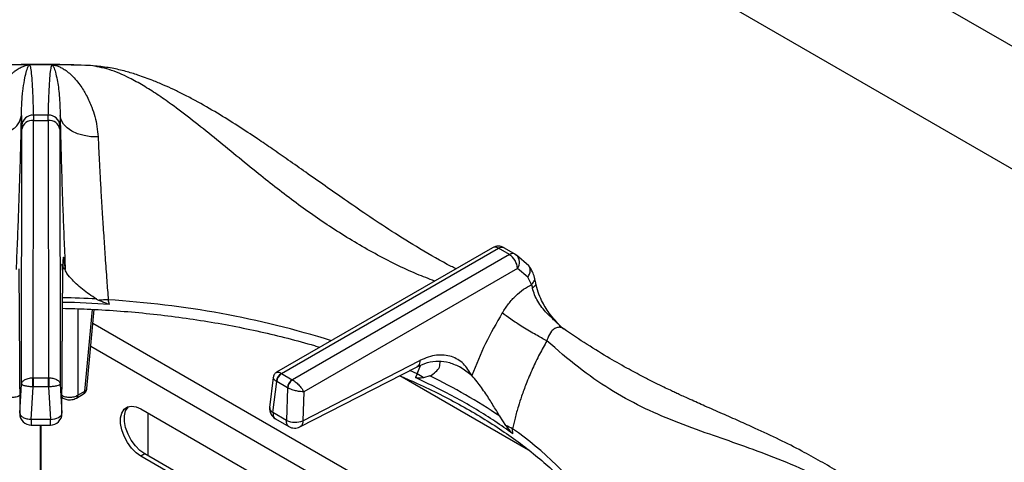
# Model space of a CAD drawing. Units: millimetres. Extents: x 5 to 415, y 5 to 292.
# Drawn here: x 363 to 380, y 246 to 254 of the extents above; entities that cross this region are included whole.
import ezdxf

# ---------------------------------------------------------------- set-up
doc = ezdxf.new("R2010")
doc.units = ezdxf.units.MM

msp = doc.modelspace()

# ---------------------------------------------------------------- linework, layer by layer
at = {"color": 7, "linetype": 'Continuous', "lineweight": 25}
for p, q in [((329.468, 282.687), (400.179, 241.867)), ((399.006, 240.339), (328.732, 280.908)), ((362.963, 252.832), (362.951, 252.832)), ((362.966, 252.833), (362.963, 252.832)), ((363.956, 252.822), (363.88, 252.828)), ((364.057, 252.819), (363.897, 252.824)), ((362.821, 251.919), (362.826, 251.745)), ((363.034, 251.928), (363.035, 251.834)), ((363.301, 251.834), (363.302, 251.928)), ((363.515, 251.92), (363.509, 251.745)), ((362.827, 251.675), (362.826, 251.745)), ((363.028, 247.212), (363.035, 251.834)), ((363.035, 251.834), (363.301, 251.834)), ((363.301, 251.834), (363.308, 247.212)), ((363.509, 251.675), (363.509, 251.745)), ((362.82, 247.098), (362.827, 251.675)), ((363.509, 251.675), (363.516, 247.098)), ((371.278, 249.548), (367.402, 247.311)), ((367.488, 247.29), (371.382, 249.538)), ((371.58, 249.424), (371.382, 249.538)), ((371.487, 249.548), (371.685, 249.433)), ((371.685, 249.433), (371.71, 249.415)), ((371.58, 249.424), (367.686, 247.176)), ((371.928, 249.223), (371.71, 249.415)), ((362.775, 249.17), (362.789, 246.579)), ((363.547, 246.579), (363.56, 249.17)), ((363.547, 246.569), (363.561, 249.16)), ((371.727, 249.177), (367.887, 246.961)), ((371.912, 249.018), (371.727, 249.177)), ((371.977, 248.886), (371.912, 249.018)), ((372.053, 248.916), (372.031, 249.016)), ((371.977, 248.886), (371.995, 248.824)), ((364.167, 248.627), (364.213, 248.603)), ((364.401, 248.53), (364.378, 248.612)), ((363.996, 247.019), (364.125, 248.439)), ((372.554, 248.09), (372.53, 248.109)), ((367.872, 246.441), (369.974, 247.521)), ((367.82, 246.332), (369.922, 247.411)), ((370.73, 247.377), (370.686, 247.408)), ((363.032, 247.212), (363.028, 247.212)), ((363.032, 247.212), (363.304, 247.212)), ((363.308, 247.212), (363.304, 247.212)), ((367.34, 247.217), (367.276, 246.681)), ((367.336, 246.587), (367.403, 247.144)), ((367.396, 247.149), (367.403, 247.144)), ((367.595, 247.033), (367.403, 247.144)), ((367.491, 247.288), (367.488, 247.29)), ((367.491, 247.288), (367.683, 247.177)), ((367.686, 247.176), (367.683, 247.177)), ((369.611, 247.252), (371.924, 245.917)), ((369.927, 247.285), (369.897, 247.215)), ((370.154, 247.245), (370.039, 247.21)), ((362.789, 246.579), (362.82, 247.098)), ((362.997, 246.465), (363.032, 247.049)), ((363.022, 247.049), (363.032, 247.049)), ((363.304, 247.049), (363.032, 247.049)), ((363.304, 247.049), (363.339, 246.465)), ((363.304, 247.049), (363.314, 247.049)), ((363.516, 247.098), (363.547, 246.579)), ((363.833, 246.901), (363.96, 246.974)), ((367.595, 247.033), (367.578, 246.447)), ((367.595, 247.033), (367.602, 247.03)), ((367.887, 246.961), (367.872, 246.441)), ((363.549, 246.858), (363.565, 246.849)), ((363.807, 246.849), (363.934, 246.922)), ((364.965, 246.654), (368.15, 244.816)), ((363.339, 246.465), (362.997, 246.465)), ((365.095, 245.811), (365.095, 246.58)), ((367.578, 246.447), (367.336, 246.587)), ((367.379, 246.476), (367.621, 246.336)), ((371.517, 246.357), (371.406, 246.522)), ((362.997, 246.362), (363.339, 246.362)), ((363.164, 245.158), (363.164, 246.362)), ((363.172, 245.158), (363.172, 246.362)), ((371.64, 246.209), (371.637, 246.298)), ((365.036, 245.845), (364.965, 245.804)), ((367.387, 244.406), (364.965, 245.804)), ((367.396, 244.482), (365.036, 245.845))]:
    msp.add_line(p, q, dxfattribs=at)
at = {"color": 8, "linetype": 'Continuous', "lineweight": 25}
for p, q in [((363.607, 249.155), (363.555, 249.197)), ((363.56, 249.17), (363.556, 249.133)), ((363.833, 248.451), (363.833, 246.901)), ((363.96, 246.974), (364.093, 248.441)), ((369.9, 244.84), (364.102, 248.187)), ((369.163, 244.83), (364.065, 247.773)), ((369.927, 247.285), (369.792, 247.346)), ((369.927, 247.285), (369.982, 247.435)), ((370.905, 247.252), (370.73, 247.377))]:
    msp.add_line(p, q, dxfattribs=at)
at = {"color": 7, "linetype": 'Continuous', "lineweight": 25, "flags": 128}
for points in [[(364.177, 252.807), (364.164, 252.809), (364.057, 252.819)], [(364.196, 251.537), (364.067, 251.541), (363.944, 251.56), (363.829, 251.594), (363.727, 251.641), (363.641, 251.7), (363.576, 251.767), (363.533, 251.842), (363.515, 251.92)], [(363.032, 247.212), (363.032, 247.197), (363.032, 247.179), (363.032, 247.159), (363.032, 247.137), (363.032, 247.114), (363.032, 247.091), (363.032, 247.069), (363.032, 247.049)], [(363.304, 247.049), (363.304, 247.069), (363.304, 247.091), (363.304, 247.114), (363.304, 247.137), (363.304, 247.159), (363.304, 247.179), (363.304, 247.197), (363.304, 247.212)], [(364.965, 245.804), (364.877, 245.867), (364.794, 245.951), (364.721, 246.052), (364.662, 246.163), (364.621, 246.277), (364.6, 246.389), (364.6, 246.492), (364.621, 246.579), (364.662, 246.646), (364.721, 246.688), (364.794, 246.705), (364.877, 246.693), (364.965, 246.654)], [(365.036, 245.845), (364.948, 245.908), (364.865, 245.992), (364.792, 246.093), (364.733, 246.203), (364.691, 246.318), (364.67, 246.43), (364.67, 246.532), (364.691, 246.62), (364.733, 246.687), (364.742, 246.696)], [(363.339, 246.465), (363.38, 246.469), (363.418, 246.476), (363.454, 246.488), (363.486, 246.502), (363.512, 246.519), (363.531, 246.538), (363.543, 246.558), (363.547, 246.579)]]:
    msp.add_lwpolyline(points, dxfattribs=at)
at = {"color": 8, "linetype": 'Continuous', "lineweight": 25, "flags": 128}
msp.add_lwpolyline([(363.549, 246.865), (363.555, 246.856), (363.565, 246.849)], dxfattribs=at)
at = {"color": 7, "linetype": 'Continuous', "lineweight": 25}
for centre, radius, start, end in [((363.168, 225.506), 27.328, 90.4228, 91.8648), ((363.168, 225.469), 27.365, 89.5772, 90.4227), ((363.168, 225.511), 27.323, 88.1351, 89.5773), ((363.028, 251.726), 0.203, 88.2969, 174.4069), ((363.168, 230.487), 21.441, 89.6421, 90.358), ((363.308, 251.726), 0.203, 5.5932, 91.7028), ((363.018, 251.64), 0.194, 84.9535, 169.8535), ((363.318, 251.64), 0.194, 10.1461, 95.0467), ((371.382, 249.368), 0.208, 60.1823, 119.9973), ((371.405, 249.152), 0.322, 4.4664, 57.2659), ((363.171, 229.936), 18.635, 86.2149, 88.8081), ((364.435, 245.936), 2.677, 91.2216, 94.7458), ((367.581, 247.128), 0.187, 120.0618, 173.7), ((367.596, 247.125), 0.194, 122.8004, 174.3115), ((367.788, 247.014), 0.194, 122.8004, 174.3115), ((367.804, 247.011), 0.203, 125.6329, 174.7505), ((369.425, 246.411), 1.008, 52.5037, 60.1708), ((365.706, 238.093), 10.176, 55.9296, 64.0757), ((363.872, 247.03), 0.125, 299.9973, 354.8136), ((367.483, 246.657), 0.208, 173.2104, 240.0955), ((362.997, 246.57), 0.208, 180.4355, 270.1106), ((363.339, 246.57), 0.208, 269.9093, 0), ((367.732, 246.781), 0.368, 245.2557, 292.354), ((367.725, 246.517), 0.208, 239.946, 297.1666), ((371.055, 245.271), 1.18, 60.4221, 66.9436)]:
    msp.add_arc(centre, radius, start, end, dxfattribs=at)
at = {"color": 8, "linetype": 'Continuous', "lineweight": 25}
for centre, radius, start, end in [((371.321, 249.458), 0.1, 52.9569, 115.7326), ((371.565, 249.285), 0.195, 326.4625, 41.8619), ((363.17, 230.004), 18.65, 86.9355, 88.8072), ((363.334, 231.601), 17.043, 72.7611, 86.489), ((363.9, 246.971), 0.06, 304.712, 2.5226), ((363.938, 247.029), 0.0594, 292.0912, 350.2442), ((363.773, 246.898), 0.06, 304.6771, 2.5241), ((367.382, 246.682), 0.106, 180.466, 244.4484), ((367.682, 240.705), 6.85, 37.5961, 54.7306)]:
    msp.add_arc(centre, radius, start, end, dxfattribs=at)
at = {"color": 7, "linetype": 'Continuous', "lineweight": 25}
for points, knots in [([(362.14, 251.536), (362.144, 251.582), (362.151, 251.68), (362.175, 251.814), (362.209, 251.945), (362.245, 252.051), (362.28, 252.14), (362.313, 252.212), (362.347, 252.279), (362.382, 252.342), (362.419, 252.403), (362.462, 252.466), (362.504, 252.521), (362.542, 252.567), (362.579, 252.608), (362.619, 252.649), (362.663, 252.689), (362.718, 252.732), (362.78, 252.772), (362.847, 252.805), (362.897, 252.821), (362.933, 252.829), (362.945, 252.831), (362.951, 252.832)], [0, 0, 0, 0, 0.059011, 0.123903, 0.182764, 0.248075, 0.286417, 0.328244, 0.373575, 0.40778, 0.449362, 0.498344, 0.544848, 0.581179, 0.616544, 0.65709, 0.704892, 0.749083, 0.821024, 0.890467, 0.952365, 0.976043, 1, 1, 1, 1]), ([(363.168, 252.837), (362.932, 252.836), (362.688, 252.835), (362.444, 252.827), (362.437, 252.827)], [0, 0, 0, 0, 0.969207, 1, 1, 1, 1]), ([(362.821, 251.919), (362.821, 251.919), (362.821, 251.92), (362.821, 251.921), (362.821, 251.923), (362.821, 251.926), (362.821, 251.931), (362.821, 251.941), (362.821, 251.957), (362.821, 251.987), (362.822, 252.039), (362.827, 252.173), (362.843, 252.362), (362.873, 252.558), (362.904, 252.701), (362.936, 252.798), (362.954, 252.821), (362.963, 252.832)], [0, 0, 0, 0, 0.000678, 0.001207, 0.002153, 0.003841, 0.006856, 0.012241, 0.021859, 0.039043, 0.069755, 0.12469, 0.313926, 0.502932, 0.669638, 0.835478, 1, 1, 1, 1]), ([(362.966, 252.833), (362.973, 252.817), (362.986, 252.785), (363.001, 252.642), (363.015, 252.45), (363.025, 252.212), (363.031, 252.023), (363.034, 251.928)], [0, 0, 0, 0, 0.200259, 0.399502, 0.599045, 0.799506, 1, 1, 1, 1]), ([(363.761, 252.83), (363.746, 252.831), (363.548, 252.836), (363.35, 252.837), (363.168, 252.837)], [0, 0, 0, 0, 0.0778165, 1, 1, 1, 1]), ([(363.302, 251.928), (363.305, 252.022), (363.31, 252.211), (363.321, 252.449), (363.334, 252.641), (363.35, 252.783), (363.363, 252.816), (363.37, 252.833)], [0, 0, 0, 0, 0.199456, 0.399749, 0.59979, 0.79932, 1, 1, 1, 1]), ([(363.37, 252.833), (363.39, 252.83), (363.43, 252.824), (363.492, 252.802), (363.556, 252.771), (363.625, 252.726), (363.703, 252.663), (363.787, 252.578), (363.865, 252.48), (363.93, 252.382), (363.987, 252.284), (364.037, 252.183), (364.09, 252.055), (364.139, 251.906), (364.18, 251.728), (364.19, 251.6), (364.196, 251.537)], [0, 0, 0, 0, 0.061884, 0.125634, 0.186571, 0.25108, 0.331497, 0.41559, 0.501826, 0.571068, 0.626549, 0.693269, 0.752009, 0.837608, 0.920111, 1, 1, 1, 1]), ([(363.37, 252.833), (363.379, 252.822), (363.399, 252.8), (363.431, 252.704), (363.466, 252.543), (363.505, 252.296), (363.511, 252.045), (363.515, 251.92)], [0, 0, 0, 0, 0.164255, 0.330265, 0.496951, 0.749497, 1, 1, 1, 1]), ([(370.622, 249.17), (370.593, 249.184), (370.378, 249.291), (369.993, 249.515), (369.488, 249.826), (369.037, 250.125), (368.639, 250.4), (368.275, 250.655), (367.936, 250.894), (367.618, 251.117), (367.329, 251.318), (367.026, 251.524), (366.704, 251.738), (366.332, 251.969), (366.008, 252.155), (365.746, 252.293), (365.557, 252.386), (365.37, 252.471), (365.154, 252.562), (364.925, 252.645), (364.681, 252.719), (364.432, 252.778), (364.266, 252.797), (364.177, 252.807)], [0, 0, 0, 0, 0.013415, 0.100582, 0.179104, 0.249227, 0.311193, 0.365132, 0.418897, 0.467345, 0.512272, 0.553664, 0.610287, 0.667822, 0.72923, 0.759622, 0.788111, 0.815263, 0.843887, 0.883869, 0.916988, 0.955538, 1, 1, 1, 1]), ([(362.14, 251.536), (362.223, 251.539), (362.35, 251.544), (362.505, 251.59), (362.612, 251.638), (362.701, 251.7), (362.789, 251.791), (362.808, 251.869), (362.821, 251.919)], [0, 0, 0, 0, 0.239835, 0.368604, 0.500001, 0.631398, 0.760166, 1, 1, 1, 1]), ([(362.729, 249.155), (362.736, 249.32), (362.75, 249.649), (362.769, 250.14), (362.786, 250.619), (362.801, 251.081), (362.813, 251.521), (362.818, 251.786), (362.821, 251.919)], [0, 0, 0, 0, 0.1670258, 0.3335569, 0.4999831, 0.6667884, 0.833551, 1, 1, 1, 1]), ([(363.515, 251.92), (363.517, 251.787), (363.523, 251.52), (363.535, 251.079), (363.549, 250.618), (363.566, 250.138), (363.586, 249.648), (363.6, 249.32), (363.607, 249.155)], [0, 0, 0, 0, 0.1672, 0.334316, 0.500976, 0.666851, 0.833409, 1, 1, 1, 1]), ([(364.196, 251.537), (364.199, 251.469), (364.205, 251.333), (364.216, 251.112), (364.227, 250.904), (364.237, 250.711), (364.248, 250.535), (364.259, 250.345), (364.271, 250.156), (364.283, 249.96), (364.296, 249.768), (364.309, 249.569), (364.327, 249.301), (364.35, 248.979), (364.369, 248.727), (364.378, 248.612)], [0, 0, 0, 0, 0.0814906, 0.1650531, 0.2506848, 0.3080181, 0.3687399, 0.4328486, 0.5003422, 0.5572872, 0.6254132, 0.6880364, 0.7506496, 0.8852681, 1, 1, 1, 1]), ([(371.382, 249.538), (371.401, 249.547), (371.441, 249.565), (371.472, 249.553), (371.487, 249.548)], [0, 0, 0, 0, 0.497593, 1, 1, 1, 1]), ([(371.685, 249.433), (371.677, 249.437), (371.662, 249.444), (371.627, 249.445), (371.598, 249.432), (371.58, 249.424)], [0, 0, 0, 0, 0.2709, 0.528197, 1, 1, 1, 1]), ([(363.607, 249.155), (363.601, 249.214), (363.592, 249.303), (363.582, 249.361), (363.575, 249.382), (363.569, 249.374), (363.565, 249.337), (363.562, 249.272), (363.561, 249.204), (363.56, 249.17)], [0, 0, 0, 0, 0.240013, 0.364925, 0.487804, 0.614745, 0.742797, 0.872083, 1, 1, 1, 1]), ([(363.558, 249.143), (363.557, 249.164), (363.555, 249.207), (363.551, 249.245), (363.542, 249.248), (363.538, 249.25)], [0, 0, 0, 0, 0.319254, 0.662737, 1, 1, 1, 1]), ([(364.167, 248.627), (364.121, 248.655), (364.03, 248.711), (363.912, 248.806), (363.802, 248.901), (363.693, 249.01), (363.623, 249.098), (363.611, 249.142), (363.607, 249.155)], [0, 0, 0, 0, 0.153674, 0.307718, 0.473444, 0.638996, 0.889905, 1, 1, 1, 1]), ([(372.031, 249.016), (372.02, 249.05), (371.995, 249.13), (371.952, 249.19), (371.928, 249.223)], [0, 0, 0, 0, 0.435579, 1, 1, 1, 1]), ([(372.514, 248.123), (372.438, 248.204), (372.301, 248.348), (372.17, 248.569), (372.09, 248.756), (372.066, 248.86), (372.053, 248.916)], [0, 0, 0, 0, 0.352457, 0.630533, 0.802984, 1, 1, 1, 1]), ([(371.452, 248.376), (371.489, 248.433), (371.562, 248.545), (371.693, 248.688), (371.833, 248.808), (371.929, 248.86), (371.977, 248.886)], [0, 0, 0, 0, 0.249789, 0.500239, 0.749386, 1, 1, 1, 1]), ([(372.528, 248.107), (372.483, 248.151), (372.394, 248.241), (372.229, 248.385), (372.107, 248.547), (372.029, 248.705), (372.006, 248.784), (371.995, 248.824)], [0, 0, 0, 0, 0.203349, 0.407741, 0.700325, 0.848638, 1, 1, 1, 1]), ([(364.401, 248.53), (364.384, 248.534), (364.343, 248.544), (364.282, 248.573), (364.236, 248.593), (364.213, 248.603)], [0, 0, 0, 0, 0.245488, 0.622322, 1, 1, 1, 1]), ([(363.557, 248.46), (363.705, 248.456), (364.03, 248.448), (364.531, 248.418), (365.059, 248.372), (365.582, 248.311), (366.099, 248.236), (366.61, 248.146), (367.112, 248.042), (367.603, 247.923), (367.959, 247.829), (368.148, 247.77), (368.18, 247.76)], [0, 0, 0, 0, 0.0917577, 0.2024659, 0.3131655, 0.4238534, 0.5345258, 0.6451793, 0.7558107, 0.8664161, 0.9769933, 1, 1, 1, 1]), ([(371.452, 248.376), (371.347, 248.195), (371.138, 247.832), (370.983, 247.446), (370.905, 247.252)], [0, 0, 0, 0, 0.499337, 1, 1, 1, 1]), ([(372.254, 247.876), (372.19, 247.91), (372.092, 247.962), (371.941, 248.051), (371.822, 248.123), (371.708, 248.196), (371.572, 248.286), (371.499, 248.341), (371.452, 248.376)], [0, 0, 0, 0, 0.239183, 0.368185, 0.5, 0.631816, 0.760818, 1, 1, 1, 1]), ([(379.112, 244.218), (379, 244.332), (378.786, 244.549), (378.471, 244.822), (378.188, 245.046), (377.931, 245.232), (377.704, 245.386), (377.506, 245.512), (377.332, 245.617), (377.167, 245.713), (377, 245.806), (376.754, 245.938), (376.416, 246.109), (376.041, 246.284), (375.7, 246.437), (375.399, 246.569), (375.107, 246.697), (374.848, 246.813), (374.668, 246.895), (374.549, 246.95), (374.459, 246.993), (374.343, 247.048), (374.192, 247.123), (373.983, 247.228), (373.71, 247.373), (373.364, 247.569), (372.973, 247.808), (372.696, 247.995), (372.555, 248.09)], [0, 0, 0, 0, 0.05241, 0.09923, 0.140918, 0.177577, 0.21248, 0.240884, 0.26508, 0.289385, 0.313938, 0.338758, 0.398436, 0.463867, 0.507807, 0.554944, 0.604125, 0.64568, 0.677338, 0.689446, 0.702062, 0.720183, 0.743911, 0.773285, 0.818026, 0.871817, 0.934863, 1, 1, 1, 1]), ([(372.254, 247.876), (372.209, 247.797), (372.117, 247.634), (371.992, 247.375), (371.886, 247.122), (371.803, 246.896), (371.737, 246.692), (371.682, 246.496), (371.652, 246.362), (371.637, 246.298)], [0, 0, 0, 0, 0.159032, 0.327437, 0.500624, 0.637593, 0.749689, 0.880769, 1, 1, 1, 1]), ([(378.934, 244.231), (378.829, 244.324), (378.617, 244.51), (378.283, 244.76), (377.891, 245.022), (377.443, 245.281), (376.901, 245.549), (376.326, 245.79), (375.734, 246.006), (375.138, 246.211), (374.543, 246.426), (373.948, 246.683), (373.376, 246.999), (372.812, 247.391), (372.442, 247.712), (372.253, 247.876)], [0, 0, 0, 0, 0.044256, 0.088968, 0.134168, 0.199041, 0.263945, 0.34736, 0.430042, 0.511224, 0.608555, 0.705205, 0.801474, 0.899086, 1, 1, 1, 1]), ([(369.922, 247.411), (369.986, 247.44), (370.113, 247.496), (370.306, 247.518), (370.505, 247.498), (370.639, 247.433), (370.706, 247.401)], [0, 0, 0, 0, 0.243878, 0.490912, 0.741776, 1, 1, 1, 1]), ([(370.905, 247.252), (370.859, 247.328), (370.789, 247.444), (370.656, 247.544), (370.541, 247.597), (370.413, 247.624), (370.273, 247.621), (370.126, 247.59), (370.024, 247.544), (369.974, 247.521)], [0, 0, 0, 0, 0.239625, 0.364629, 0.487465, 0.614381, 0.742544, 0.87192, 1, 1, 1, 1]), ([(370.154, 247.245), (370.191, 247.268), (370.264, 247.316), (370.337, 247.405), (370.336, 247.472), (370.335, 247.507)], [0, 0, 0, 0, 0.318577, 0.646567, 1, 1, 1, 1]), ([(367.401, 247.311), (367.393, 247.305), (367.377, 247.294), (367.358, 247.271), (367.345, 247.245), (367.342, 247.226), (367.34, 247.217)], [0, 0, 0, 0, 0.250398, 0.505128, 0.757186, 1, 1, 1, 1]), ([(362.82, 247.098), (362.824, 247.111), (362.831, 247.139), (362.873, 247.177), (362.928, 247.2), (362.983, 247.211), (363.013, 247.212), (363.028, 247.212)], [0, 0, 0, 0, 0.2284744, 0.4646083, 0.7197873, 0.8617852, 1, 1, 1, 1]), ([(363.022, 247.049), (363.022, 247.064), (363.023, 247.096), (363.024, 247.145), (363.026, 247.186), (363.027, 247.204), (363.028, 247.212)], [0, 0, 0, 0, 0.271566, 0.562093, 0.788426, 1, 1, 1, 1]), ([(363.308, 247.212), (363.333, 247.211), (363.387, 247.208), (363.455, 247.182), (363.503, 247.144), (363.512, 247.113), (363.516, 247.098)], [0, 0, 0, 0, 0.235886, 0.490274, 0.743238, 1, 1, 1, 1]), ([(363.308, 247.212), (363.309, 247.201), (363.31, 247.178), (363.312, 247.13), (363.313, 247.085), (363.314, 247.061), (363.314, 247.049)], [0, 0, 0, 0, 0.271572, 0.562096, 0.788423, 1, 1, 1, 1]), ([(367.686, 247.176), (367.697, 247.169), (367.719, 247.156), (367.764, 247.121), (367.814, 247.071), (367.861, 247.012), (367.878, 246.978), (367.887, 246.961)], [0, 0, 0, 0, 0.138561, 0.280999, 0.536196, 0.771969, 1, 1, 1, 1]), ([(369.607, 247.249), (369.696, 247.212), (369.929, 247.114), (370.286, 246.943), (370.678, 246.738), (371.052, 246.523), (371.406, 246.298), (371.74, 246.063), (372.054, 245.82), (372.346, 245.569), (372.615, 245.31), (372.831, 245.081), (372.947, 244.936), (372.991, 244.882)], [0, 0, 0, 0, 0.061427, 0.159288, 0.257119, 0.354921, 0.452702, 0.550471, 0.648237, 0.746015, 0.843827, 0.941703, 1, 1, 1, 1]), ([(371.64, 246.209), (371.535, 246.284), (371.222, 246.504), (370.653, 246.849), (370.15, 247.093), (369.897, 247.215)], [0, 0, 0, 0, 0.202504, 0.599597, 1, 1, 1, 1]), ([(370.039, 247.21), (370.028, 247.21), (370.007, 247.209), (369.973, 247.208), (369.94, 247.208), (369.914, 247.209), (369.9, 247.214), (369.897, 247.215)], [0, 0, 0, 0, 0.236921, 0.473836, 0.734164, 0.955796, 1, 1, 1, 1]), ([(371.406, 246.522), (371.366, 246.59), (371.285, 246.727), (371.149, 246.94), (371.014, 247.128), (370.937, 247.216), (370.905, 247.252)], [0, 0, 0, 0, 0.239592, 0.486265, 0.791236, 1, 1, 1, 1]), ([(363.022, 247.049), (363.007, 247.05), (362.977, 247.052), (362.922, 247.059), (362.869, 247.069), (362.829, 247.084), (362.823, 247.093), (362.82, 247.098)], [0, 0, 0, 0, 0.138205, 0.280213, 0.535391, 0.771529, 1, 1, 1, 1]), ([(363.516, 247.098), (363.512, 247.092), (363.505, 247.082), (363.459, 247.067), (363.393, 247.055), (363.339, 247.051), (363.314, 247.049)], [0, 0, 0, 0, 0.256762, 0.509721, 0.763426, 1, 1, 1, 1]), ([(367.887, 246.961), (367.869, 246.961), (367.833, 246.962), (367.759, 246.975), (367.692, 246.994), (367.638, 247.013), (367.614, 247.024), (367.602, 247.03)], [0, 0, 0, 0, 0.228033, 0.463807, 0.719001, 0.86143, 1, 1, 1, 1]), ([(362.503, 246.901), (362.513, 246.895), (362.534, 246.884), (362.583, 246.868), (362.65, 246.86), (362.717, 246.868), (362.765, 246.884), (362.786, 246.895), (362.797, 246.901)], [0, 0, 0, 0, 0.1304, 0.257383, 0.499999, 0.742607, 0.869594, 1, 1, 1, 1]), ([(363.539, 246.901), (363.549, 246.895), (363.57, 246.884), (363.619, 246.868), (363.686, 246.86), (363.753, 246.868), (363.801, 246.884), (363.822, 246.895), (363.833, 246.901)], [0, 0, 0, 0, 0.130399, 0.257383, 0.500001, 0.74261, 0.869593, 1, 1, 1, 1]), ([(363.564, 246.849), (363.576, 246.843), (363.609, 246.826), (363.667, 246.816), (363.722, 246.819), (363.769, 246.83), (363.793, 246.842), (363.807, 246.849)], [0, 0, 0, 0, 0.164786, 0.452734, 0.656773, 0.809407, 1, 1, 1, 1]), ([(362.789, 246.579), (362.792, 246.565), (362.798, 246.537), (362.847, 246.501), (362.915, 246.473), (362.97, 246.468), (362.997, 246.465)], [0, 0, 0, 0, 0.250001, 0.4999998, 0.7499992, 1, 1, 1, 1]), ([(371.64, 246.209), (371.63, 246.22), (371.603, 246.246), (371.563, 246.299), (371.532, 246.338), (371.517, 246.357)], [0, 0, 0, 0, 0.245523, 0.622345, 1, 1, 1, 1])]:
    msp.add_open_spline(points, degree=3, knots=knots, dxfattribs=at)
at = {"color": 8, "linetype": 'Continuous', "lineweight": 25}
for points, knots in [([(370.241, 248.95), (370.134, 248.99), (369.773, 249.126), (369.165, 249.432), (368.439, 249.863), (367.74, 250.352), (367.159, 250.807), (366.673, 251.203), (366.278, 251.528), (365.89, 251.839), (365.55, 252.098), (365.255, 252.304), (365.004, 252.463), (364.714, 252.622), (364.391, 252.764), (364.168, 252.801), (364.057, 252.819)], [0, 0, 0, 0, 0.0434978, 0.1470457, 0.2504161, 0.3516623, 0.4563549, 0.5209527, 0.5865185, 0.6527302, 0.7193463, 0.7653739, 0.8113778, 0.8573864, 0.9292603, 1, 1, 1, 1]), ([(371.912, 249.018), (371.926, 249.042), (371.956, 249.093), (371.956, 249.166), (371.943, 249.21), (371.928, 249.223), (371.928, 249.223)], [0, 0, 0, 0, 0.340723, 0.708015, 0.993882, 1, 1, 1, 1]), ([(371.977, 248.886), (371.994, 248.904), (372.029, 248.942), (372.041, 248.991), (372.031, 249.012), (372.029, 249.015)], [0, 0, 0, 0, 0.448188, 0.932149, 1, 1, 1, 1]), ([(372.048, 248.913), (372.05, 248.908), (372.057, 248.89), (372.038, 248.857), (372.009, 248.835), (371.995, 248.824)], [0, 0, 0, 0, 0.209969, 0.619932, 1, 1, 1, 1]), ([(372.553, 248.087), (372.543, 248.094), (372.513, 248.117), (372.457, 248.122), (372.392, 248.102), (372.324, 248.041), (372.278, 247.958), (372.259, 247.893), (372.253, 247.876)], [0, 0, 0, 0, 0.0901379, 0.2648202, 0.4405191, 0.620966, 0.9025417, 1, 1, 1, 1]), ([(369.974, 247.521), (369.973, 247.505), (369.97, 247.471), (369.952, 247.432), (369.931, 247.419), (369.921, 247.413)], [0, 0, 0, 0, 0.329235, 0.685506, 1, 1, 1, 1]), ([(367.401, 247.309), (367.41, 247.312), (367.424, 247.317), (367.457, 247.307), (367.478, 247.296), (367.488, 247.29)], [0, 0, 0, 0, 0.457255, 0.73235, 1, 1, 1, 1]), ([(367.396, 247.149), (367.386, 247.156), (367.367, 247.169), (367.343, 247.194), (367.342, 247.209), (367.34, 247.218)], [0, 0, 0, 0, 0.262813, 0.532981, 1, 1, 1, 1]), ([(362.997, 246.465), (362.997, 246.453), (362.997, 246.43), (362.997, 246.402), (362.997, 246.38), (362.997, 246.367), (362.997, 246.361), (362.997, 246.362), (362.997, 246.363)], [0, 0, 0, 0, 0.188222, 0.376459, 0.564683, 0.752913, 0.941142, 1, 1, 1, 1]), ([(363.339, 246.363), (363.339, 246.362), (363.339, 246.361), (363.339, 246.367), (363.339, 246.38), (363.339, 246.402), (363.339, 246.43), (363.339, 246.453), (363.339, 246.465)], [0, 0, 0, 0, 0.058856, 0.247086, 0.435316, 0.623541, 0.811778, 1, 1, 1, 1]), ([(367.336, 246.587), (367.336, 246.572), (367.336, 246.55), (367.343, 246.521), (367.354, 246.498), (367.367, 246.483), (367.377, 246.478), (367.38, 246.477)], [0, 0, 0, 0, 0.285102, 0.439538, 0.693517, 0.917609, 1, 1, 1, 1]), ([(367.621, 246.337), (367.619, 246.339), (367.609, 246.343), (367.596, 246.359), (367.585, 246.381), (367.578, 246.411), (367.578, 246.433), (367.578, 246.447)], [0, 0, 0, 0, 0.080015, 0.304691, 0.559326, 0.713981, 1, 1, 1, 1]), ([(367.872, 246.441), (367.872, 246.429), (367.87, 246.406), (367.861, 246.375), (367.846, 246.352), (367.832, 246.337), (367.822, 246.333), (367.82, 246.332)], [0, 0, 0, 0, 0.234239, 0.468484, 0.702721, 0.936971, 1, 1, 1, 1])]:
    msp.add_open_spline(points, degree=3, knots=knots, dxfattribs=at)

doc.saveas('drawing.dxf')
